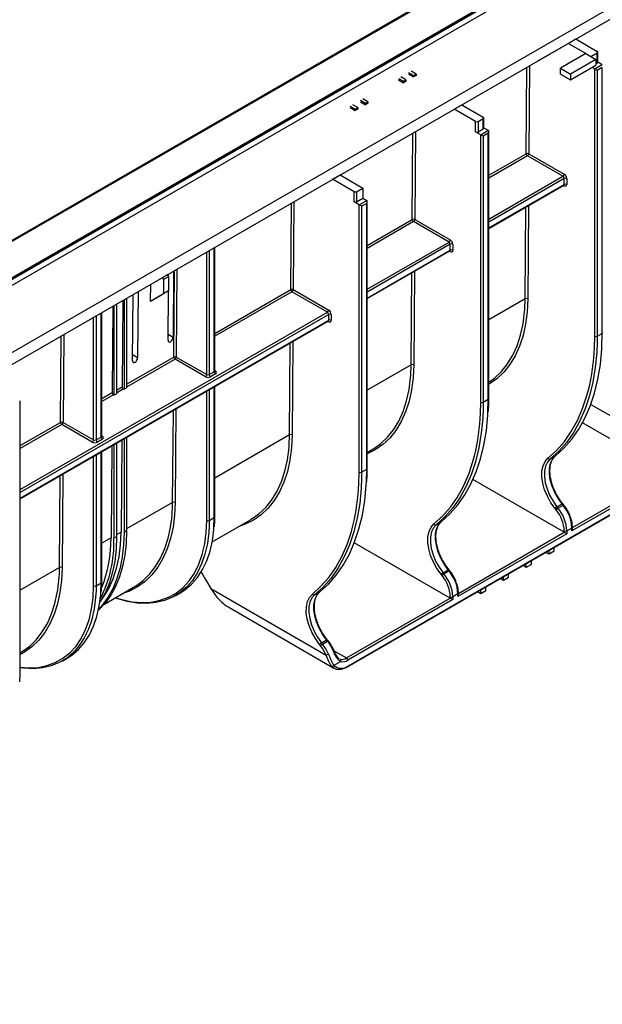
# Model space of a CAD drawing. Units: millimetres. Extents: x -63 to 664, y -32 to 370.
# Drawn here: x 325 to 358, y 94 to 149 of the extents above; entities that cross this region are included whole.
import ezdxf

# ---------------------------------------------------------------- set-up
doc = ezdxf.new("R2010")
doc.units = ezdxf.units.MM

msp = doc.modelspace()

# ---------------------------------------------------------------- linework, layer by layer
at = {"color": 7, "linetype": 'Continuous', "lineweight": 25}
for p, q in [((401.191572, 180.902081), (259.911637, 99.342911)), ((401.291564, 180.89218), (260.011629, 99.333009)), ((403.850293, 180.347083), (262.570358, 98.787913)), ((403.950285, 180.337181), (262.67035, 98.778011)), ((262.698634, 98.761683), (403.978569, 180.320853)), ((404.119991, 180.075904), (262.840056, 98.516734)), ((262.840056, 94.760646), (404.119991, 176.319816)), ((262.981477, 94.189081), (404.261412, 175.748251)), ((355.966019, 147.867861), (356.390283, 148.112783)), ((356.390283, 148.112837), (356.390283, 148.112783)), ((356.390283, 148.112783), (357.592365, 147.418837)), ((354.268963, 146.888171), (355.966019, 147.867861)), ((356.955922, 147.296402), (355.966019, 147.867861)), ((354.268917, 146.888198), (354.268963, 146.888171)), ((354.268963, 146.888224), (354.268963, 146.888171)), ((356.955968, 147.296428), (355.541755, 146.48002)), ((357.521654, 146.969865), (356.10744, 146.153457)), ((356.955968, 147.296428), (357.521654, 146.969865)), ((357.238857, 147.13312), (357.592365, 147.337196)), ((357.521654, 146.969865), (357.521654, 146.643249)), ((357.592365, 146.765617), (357.592365, 147.337196)), ((357.621654, 146.806438), (357.621654, 147.378016)), ((347.480738, 146.154001), (347.197895, 146.317283)), ((355.541755, 146.48002), (356.10744, 146.153457)), ((355.541755, 146.153404), (355.541755, 146.48002)), ((356.10744, 145.826841), (357.521654, 146.643249)), ((357.450943, 146.439054), (357.309441, 146.520741)), ((357.450943, 146.439054), (357.875207, 146.683976)), ((357.450943, 131.504803), (357.450943, 146.439054)), ((357.521654, 146.724797), (357.592365, 146.765617)), ((357.875207, 146.520681), (357.592365, 146.3574)), ((357.592365, 146.3574), (357.592365, 131.504803)), ((357.621654, 146.83035), (357.875207, 146.683976)), ((357.875207, 131.668085), (357.875207, 146.520681)), ((346.490788, 145.909079), (346.773631, 145.745797)), ((346.490788, 145.827425), (346.773631, 145.664143)), ((346.915052, 145.827438), (346.632209, 145.99072)), ((346.773631, 145.745797), (346.915052, 145.827438)), ((346.915052, 145.827438), (346.915052, 145.745784)), ((347.056473, 146.235642), (347.339316, 146.07236)), ((347.056473, 146.153988), (347.339316, 145.990706)), ((347.339316, 146.07236), (347.480738, 146.154001)), ((347.339316, 146.07236), (347.339316, 145.990706)), ((347.480738, 146.072347), (347.339316, 145.990706)), ((347.480738, 146.154001), (347.480738, 146.072347)), ((355.541755, 146.153404), (356.10744, 145.826841)), ((356.10744, 146.153457), (356.10744, 145.826841)), ((346.773631, 145.745797), (346.773631, 145.664143)), ((346.915052, 145.745784), (346.773631, 145.664143)), ((344.369468, 144.684467), (344.65231, 144.521185)), ((344.793732, 144.602826), (344.510889, 144.766107)), ((343.803782, 144.357903), (344.086625, 144.194622)), ((343.803782, 144.276249), (344.086625, 144.112968)), ((344.228046, 144.276262), (343.945204, 144.439544)), ((344.086625, 144.194622), (344.228046, 144.276262)), ((344.086625, 144.194622), (344.086625, 144.112968)), ((344.228046, 144.194608), (344.086625, 144.112968)), ((344.228046, 144.276262), (344.228046, 144.194608)), ((344.369468, 144.602812), (344.65231, 144.439531)), ((344.65231, 144.521185), (344.793732, 144.602826)), ((344.65231, 144.521185), (344.65231, 144.439531)), ((344.793732, 144.521172), (344.65231, 144.439531)), ((344.793732, 144.602826), (344.793732, 144.521172)), ((349.602058, 144.194025), (350.026322, 144.438947)), ((349.602058, 144.194025), (349.602058, 144.194078)), ((350.804139, 143.500078), (349.602058, 144.194025)), ((350.026322, 144.439), (350.026322, 144.438947)), ((350.026322, 144.438947), (351.228403, 143.745)), ((350.945561, 143.500078), (351.228403, 143.663359)), ((351.228403, 143.091781), (351.228403, 143.663359)), ((351.257693, 143.132601), (351.257693, 143.70418)), ((350.804139, 142.928499), (350.804139, 143.500078)), ((350.945561, 143.500078), (350.945561, 142.928499)), ((350.945561, 142.928499), (351.228403, 143.091781)), ((351.086982, 142.765217), (351.511246, 143.01014)), ((351.257693, 143.156513), (351.511246, 143.01014)), ((351.086982, 142.765217), (350.804139, 142.928499)), ((351.086982, 127.830967), (351.086982, 142.765217)), ((351.511246, 142.846845), (351.228403, 142.683563)), ((351.228403, 142.683563), (351.228403, 127.830967)), ((351.511246, 127.994248), (351.511246, 142.846845)), ((351.540536, 128.035069), (351.540536, 142.945404)), ((355.680473, 140.438887), (353.701194, 141.581501)), ((353.771904, 141.703975), (355.751184, 140.561361)), ((342.813833, 140.275266), (343.238097, 140.520188)), ((342.813833, 140.275266), (342.813833, 140.275319)), ((344.015914, 139.581319), (342.813833, 140.275266)), ((343.238097, 140.520241), (343.238097, 140.520188)), ((343.238097, 140.520188), (344.510889, 139.785421)), ((355.751184, 139.989796), (355.751184, 140.316412)), ((355.892605, 140.316412), (355.892605, 139.989796)), ((344.157336, 139.581319), (344.510889, 139.785421)), ((344.510889, 139.785421), (344.510889, 139.213842)), ((351.540536, 137.525215), (355.730469, 139.944012)), ((344.015914, 139.00974), (344.015914, 139.581319)), ((344.157336, 139.581319), (344.157336, 139.00974)), ((344.157336, 139.00974), (344.510889, 139.213842)), ((344.510889, 139.213842), (344.723021, 139.091381)), ((344.298757, 138.846459), (344.015914, 139.00974)), ((344.298757, 138.846459), (344.723021, 139.091381)), ((344.298757, 123.912208), (344.298757, 138.846459)), ((344.723021, 138.928086), (344.440178, 138.764804)), ((344.440178, 138.764804), (344.440178, 123.912208)), ((344.723021, 124.075489), (344.723021, 138.928086)), ((344.75231, 124.11631), (344.75231, 139.026645)), ((349.316512, 136.76505), (347.337233, 137.907664)), ((347.407943, 138.030139), (349.387223, 136.887525)), ((336.243459, 129.565505), (336.243459, 136.482323)), ((349.387223, 136.31596), (349.387223, 136.642576)), ((349.528644, 136.642576), (349.528644, 136.31596)), ((344.75231, 133.606456), (349.366508, 136.270175)), ((333.321203, 134.783323), (333.312355, 134.790232)), ((333.321203, 134.783323), (333.604046, 134.946605)), ((333.662478, 134.832459), (333.379635, 134.669177)), ((333.595198, 134.953514), (333.604046, 134.946605)), ((333.655192, 134.872763), (333.656072, 134.988656)), ((333.662478, 134.832459), (333.662478, 134.036309)), ((333.938915, 135.151938), (333.910764, 131.443168)), ((332.658803, 133.452813), (332.666123, 134.41717)), ((333.379635, 134.669177), (333.379635, 133.873027)), ((331.648022, 130.136915), (331.676173, 133.845685)), ((331.959016, 134.008966), (331.930865, 130.300196)), ((333.379635, 133.873027), (332.658803, 133.452813)), ((333.662478, 134.036309), (332.941645, 133.616095)), ((333.662478, 134.036309), (333.379635, 133.873027)), ((333.627921, 131.279886), (333.648783, 134.028325)), ((342.528287, 132.846292), (340.549008, 133.988905)), ((340.619718, 134.11138), (342.598997, 132.968766)), ((330.544802, 133.192558), (330.508094, 128.356413)), ((330.609138, 133.229698), (330.609138, 128.215715)), ((330.750559, 133.311339), (330.750559, 128.297356)), ((331.110488, 133.519121), (331.073779, 128.682977)), ((331.174823, 133.556261), (331.174823, 128.542279)), ((331.316245, 133.637902), (331.316245, 128.623919)), ((332.941645, 133.616095), (332.658803, 133.452813)), ((329.926638, 125.918882), (329.926638, 132.8357)), ((342.598997, 132.397201), (342.598997, 132.723817)), ((342.740419, 132.723817), (342.740419, 132.397201)), ((325.377585, 122.421665), (342.578283, 132.351416)), ((357.592365, 131.504803), (357.875207, 131.668085)), ((335.719195, 129.238928), (334.020055, 130.219821)), ((334.090766, 130.342295), (335.789905, 129.361403)), ((335.931327, 129.361403), (336.21417, 129.524685)), ((336.28488, 129.40221), (336.002037, 129.238928)), ((330.578802, 128.233228), (330.609138, 128.215715)), ((330.609138, 128.215715), (330.750559, 128.297356)), ((331.144487, 128.559791), (331.174823, 128.542279)), ((331.174823, 128.542279), (331.316245, 128.623919)), ((336.243459, 121.420293), (336.243459, 128.6944)), ((325.377585, 112.931519), (325.377585, 127.841853)), ((351.228403, 127.830967), (351.511246, 127.994248)), ((329.402374, 125.592306), (327.703234, 126.573198)), ((327.773945, 126.695673), (329.473085, 125.71478)), ((329.614506, 125.71478), (329.897349, 125.878062)), ((329.96806, 125.755587), (329.685217, 125.592306)), ((330.609138, 125.441776), (330.609138, 120.222061)), ((330.750559, 125.523417), (330.750559, 120.303702)), ((331.051114, 125.696923), (331.012181, 120.567624)), ((331.174823, 125.768339), (331.174823, 120.548625)), ((331.316245, 125.84998), (331.316245, 120.630265)), ((329.926638, 117.77367), (329.926638, 125.047777)), ((330.485429, 125.37036), (330.446495, 120.241061)), ((344.75231, 125.018957), (345.028018, 125.17812)), ((354.966816, 124.652181), (355.249658, 124.815463)), ((344.440178, 123.912208), (344.723021, 124.075489)), ((361.622873, 123.77935), (356.178151, 120.636179)), ((343.641646, 113.038566), (361.602158, 123.406949)), ((343.662361, 113.08435), (361.622873, 123.452733)), ((355.753887, 120.554551), (350.653321, 123.499045)), ((355.345729, 121.973109), (355.628572, 122.136391)), ((355.683176, 122.068463), (355.628572, 122.136391)), ((355.725761, 122.080812), (355.671156, 122.14874)), ((355.294267, 121.814057), (355.239663, 121.881985)), ((355.345729, 121.973109), (355.400334, 121.905182)), ((355.400334, 121.905182), (355.683176, 122.068463)), ((335.931327, 121.216191), (336.21417, 121.379472)), ((336.09563, 120.021562), (338.239793, 121.259361)), ((348.602855, 120.978345), (348.885697, 121.141626)), ((331.316245, 120.630265), (331.174823, 120.548625)), ((355.895308, 120.472897), (349.81419, 116.962342)), ((355.753887, 120.554551), (355.753887, 120.629436)), ((356.178151, 120.792717), (355.895308, 120.629436)), ((355.895308, 120.629436), (355.895308, 120.472897)), ((356.178151, 120.636179), (356.178151, 120.792717)), ((356.20744, 120.734737), (356.20744, 120.833538)), ((330.750559, 120.303702), (330.609138, 120.222061)), ((349.389926, 116.880714), (344.030513, 119.974637)), ((354.905359, 119.329806), (354.722467, 119.435387)), ((354.905359, 119.329806), (354.905359, 119.540969)), ((355.188201, 119.493088), (354.905359, 119.329806)), ((355.188201, 119.493088), (355.188201, 119.70425)), ((353.632567, 118.595039), (353.632567, 118.806201)), ((353.915409, 118.75832), (353.915409, 118.969483)), ((348.981768, 118.299273), (349.264611, 118.462554)), ((348.981768, 118.299273), (349.036372, 118.231345)), ((349.036372, 118.231345), (349.319215, 118.394627)), ((349.319215, 118.394627), (349.264611, 118.462554)), ((349.3618, 118.406975), (349.307195, 118.474903)), ((353.632567, 118.595039), (353.449674, 118.70062)), ((353.915409, 118.75832), (353.632567, 118.595039)), ((329.614506, 117.569568), (329.897349, 117.732849)), ((335.727689, 117.927496), (336.025608, 117.411486)), ((348.930306, 118.14022), (348.875702, 118.208148)), ((352.359774, 117.860271), (352.176882, 117.965853)), ((352.359774, 117.860271), (352.359774, 118.071434)), ((352.642617, 118.023553), (352.359774, 117.860271)), ((352.642617, 118.023553), (352.642617, 118.234716)), ((330.081242, 116.549529), (331.710841, 117.490276)), ((334.028736, 117.011014), (334.311579, 117.174296)), ((336.025608, 117.411486), (342.453281, 113.700869)), ((341.81463, 117.059586), (342.097472, 117.222867)), ((349.843479, 117.060901), (349.843479, 117.159701)), ((351.086982, 117.125504), (350.90409, 117.231086)), ((351.086982, 117.125504), (351.086982, 117.336667)), ((351.369825, 117.288786), (351.086982, 117.125504)), ((351.369825, 117.288786), (351.369825, 117.499948)), ((343.59165, 113.533441), (349.389926, 116.880714)), ((349.531347, 116.79906), (343.662361, 113.410967)), ((349.389926, 116.880714), (349.389926, 116.955599)), ((349.81419, 117.118881), (349.531347, 116.955599)), ((349.531347, 116.955599), (349.531347, 116.79906)), ((349.81419, 116.962342), (349.81419, 117.118881)), ((337.015671, 116.366369), (342.891707, 112.974205)), ((342.193543, 114.380514), (342.476385, 114.543795)), ((342.248147, 114.312586), (342.53099, 114.475868)), ((342.53099, 114.475868), (342.476385, 114.543795)), ((342.573574, 114.488216), (342.51897, 114.556144)), ((342.142081, 114.221461), (342.087477, 114.289389)), ((342.193543, 114.380514), (342.248147, 114.312586)), ((342.898877, 113.944063), (342.8622, 114.022864)), ((325.377585, 113.834166), (325.39402, 113.843654)), ((327.711915, 113.364391), (327.994758, 113.527673)), ((343.269726, 113.340842), (342.891542, 113.122521))]:
    msp.add_line(p, q, dxfattribs=at)
at = {"color": 8, "linetype": 'Continuous', "lineweight": 25}
for p, q in [((353.630486, 141.704686), (353.667194, 146.540831)), ((353.80924, 146.622832), (353.771904, 141.703975)), ((347.266525, 138.03085), (347.303233, 142.866994)), ((347.445279, 142.948996), (347.407943, 138.030139)), ((351.540536, 140.498183), (353.630486, 141.704686)), ((353.701194, 141.581501), (351.540536, 140.334179)), ((351.540536, 138.048952), (355.680473, 140.438887)), ((355.751184, 140.316412), (351.540536, 137.885657)), ((351.540536, 137.559041), (355.751184, 139.989796)), ((355.751184, 139.908129), (355.709747, 139.932049)), ((340.4783, 134.112091), (340.515008, 138.948235)), ((340.657054, 139.030237), (340.619718, 134.11138)), ((353.568887, 133.589333), (353.60782, 138.718633)), ((353.749867, 138.800634), (353.710306, 133.588622)), ((344.75231, 136.579425), (347.266525, 138.03085)), ((347.337233, 137.907664), (344.75231, 136.41542)), ((336.21417, 129.524685), (336.21417, 136.465414)), ((344.75231, 134.130193), (349.316512, 136.76505)), ((349.387223, 136.642576), (344.75231, 133.966898)), ((335.789905, 129.361403), (335.789905, 136.220492)), ((335.931327, 136.302133), (335.931327, 129.361403)), ((344.75231, 133.640282), (349.387223, 136.31596)), ((349.387223, 136.234292), (349.345786, 136.258213)), ((333.949347, 130.343006), (333.986055, 135.179151)), ((334.128102, 135.261153), (334.090766, 130.342295)), ((347.204926, 129.915497), (347.243859, 135.044796)), ((347.385906, 135.126798), (347.346345, 129.914786)), ((336.243459, 131.667369), (340.4783, 134.112091)), ((340.549008, 133.988905), (336.243459, 131.503365)), ((353.568887, 133.589333), (351.540536, 132.418391)), ((353.546787, 133.011426), (353.568887, 133.589333)), ((325.377585, 122.945402), (342.528287, 132.846292)), ((342.598997, 132.723817), (325.377585, 122.782107)), ((329.473085, 125.71478), (329.473085, 132.573869)), ((329.614506, 132.65551), (329.614506, 125.71478)), ((329.897349, 125.878062), (329.897349, 132.818791)), ((325.377585, 122.455491), (342.598997, 132.397201)), ((342.598997, 132.315533), (342.557561, 132.339454)), ((327.632526, 126.696384), (327.669235, 131.532528)), ((327.811281, 131.61453), (327.773945, 126.695673)), ((333.910764, 131.443168), (333.630389, 131.605025)), ((357.437684, 130.88211), (357.450943, 131.504803)), ((357.592365, 131.504803), (357.588019, 131.14526)), ((357.857071, 130.939103), (357.875207, 131.668085)), ((340.416701, 125.996738), (340.455634, 131.126037)), ((340.597681, 131.208039), (340.55812, 125.996027)), ((331.930865, 130.300196), (331.65049, 130.462053)), ((331.316245, 128.822949), (333.949347, 130.343006)), ((334.020055, 130.219821), (331.316245, 128.658944)), ((347.204926, 129.915497), (344.75231, 128.499632)), ((347.182826, 129.337589), (347.204926, 129.915497)), ((336.243459, 129.589404), (336.28488, 129.565492)), ((329.926638, 128.020746), (330.508094, 128.356413)), ((330.578802, 128.233228), (329.926638, 127.856742)), ((330.750559, 128.496386), (331.073779, 128.682977)), ((331.144487, 128.559791), (330.750559, 128.332381)), ((335.789905, 121.216191), (335.789905, 128.432569)), ((335.931327, 128.51421), (335.931327, 121.216191)), ((336.21417, 121.379472), (336.21417, 128.677492)), ((351.073723, 127.208274), (351.086982, 127.830967)), ((351.228403, 127.830967), (351.224058, 127.471423)), ((351.49311, 127.265266), (351.511246, 127.994248)), ((357.233555, 127.701262), (361.969428, 124.967301)), ((333.887748, 122.227654), (333.926682, 127.356953)), ((334.068728, 127.438955), (334.029167, 122.226943)), ((325.377585, 125.394633), (327.632526, 126.696384)), ((327.703234, 126.573198), (325.377585, 125.230629)), ((361.552162, 123.901824), (356.765171, 126.665296)), ((340.416701, 125.996738), (336.243459, 123.587577)), ((340.394601, 125.41883), (340.416701, 125.996738)), ((329.926638, 125.942781), (329.96806, 125.918869)), ((329.614506, 124.867587), (329.614506, 117.569568)), ((329.897349, 117.732849), (329.897349, 125.030869)), ((329.473085, 117.569568), (329.473085, 124.785947)), ((327.751908, 123.792332), (327.712346, 118.58032)), ((344.285498, 123.289515), (344.298757, 123.912208)), ((344.440178, 123.912208), (344.435833, 123.552664)), ((344.704885, 123.346507), (344.723021, 124.075489)), ((356.20744, 120.816382), (361.552162, 123.901824)), ((327.570928, 118.581031), (327.609861, 123.71033)), ((333.887748, 122.227654), (331.316245, 120.743156)), ((335.931327, 121.216191), (335.926903, 120.941989)), ((336.195119, 120.816464), (336.21417, 121.379472)), ((331.012181, 120.567624), (330.750559, 120.416593)), ((349.843479, 117.142545), (355.753887, 120.554551)), ((330.446495, 120.241061), (329.926638, 119.940954)), ((327.570928, 118.581031), (325.377585, 117.314841)), ((329.878299, 117.169841), (329.897349, 117.732849)), ((329.614506, 117.569568), (329.610083, 117.295366)), ((342.887459, 113.939962), (343.59165, 113.533441))]:
    msp.add_line(p, q, dxfattribs=at)
at = {"color": 8, "linetype": 'Continuous', "lineweight": 25, "flags": 128}
for points in [[(353.710306, 133.588622), (353.677329, 132.86835), (353.589817, 132.18551), (353.448409, 131.545087), (353.254138, 130.951757), (353.008422, 130.409853), (352.713055, 129.923331), (352.370194, 129.495742), (351.982341, 129.130209), (351.552328, 128.829401), (351.540536, 128.822418)], [(347.346345, 129.914786), (347.313368, 129.194514), (347.225856, 128.511673), (347.084448, 127.87125), (346.890177, 127.277921), (346.644461, 126.736017), (346.349094, 126.249494), (346.006232, 125.821906), (345.61838, 125.456373), (345.188367, 125.155565), (344.75231, 124.935387)], [(354.841804, 124.69501), (355.321186, 125.130906), (355.756543, 125.628949), (356.145771, 126.186733), (356.486991, 126.801563), (356.778552, 127.470469), (357.019048, 128.19022), (357.104623, 128.50718)], [(340.55812, 125.996027), (340.525142, 125.275755), (340.437631, 124.592914), (340.296223, 123.952491), (340.101952, 123.359162), (339.856236, 122.817258), (339.560869, 122.330735), (339.218007, 121.903147), (338.830155, 121.537614), (338.400142, 121.236806), (337.93111, 121.002918), (337.583797, 120.880662)], [(348.477843, 121.021174), (348.957225, 121.45707), (349.392582, 121.955112), (349.78181, 122.512896), (350.123029, 123.127726), (350.414591, 123.796632), (350.655087, 124.516383), (350.740662, 124.833344)], [(334.029167, 122.226943), (333.997059, 121.516865), (333.91198, 120.843068), (333.774534, 120.210332), (333.585694, 119.623143), (333.346801, 119.085664), (333.059547, 118.601706), (332.72597, 118.174702), (332.348435, 117.80768), (331.929619, 117.503241), (331.472493, 117.263544), (331.054844, 117.111578)], [(330.690615, 116.901313), (331.041866, 116.795999), (331.612618, 116.678071), (332.163808, 116.63195), (332.690637, 116.658037), (333.188517, 116.756105), (333.653113, 116.925299), (334.080379, 117.164148), (334.466595, 117.47057), (334.808399, 117.841898), (335.102813, 118.274899), (335.347274, 118.765802), (335.539654, 119.310332), (335.678278, 119.903748), (335.761938, 120.540884), (335.789905, 121.216191)], [(341.689618, 117.102415), (342.169, 117.538311), (342.604357, 118.036354), (342.993585, 118.594137), (343.334804, 119.208967), (343.626366, 119.877873), (343.866862, 120.597624), (343.952437, 120.914585)], [(327.712346, 118.58032), (327.680239, 117.870242), (327.59516, 117.196445), (327.457713, 116.563709), (327.268874, 115.97652), (327.02998, 115.439041), (326.742726, 114.955084), (326.409149, 114.52808), (326.031614, 114.161057), (325.612799, 113.856618), (325.377585, 113.72269)], [(349.264611, 118.462554), (349.277726, 118.469551), (349.288979, 118.474346), (349.297937, 118.476755), (349.304255, 118.476685), (349.307195, 118.474903)], [(349.319215, 118.394627), (349.332331, 118.401624), (349.343584, 118.406419), (349.352541, 118.408827), (349.35886, 118.408757), (349.361795, 118.406982)], [(325.377585, 113.020224), (325.846988, 112.985327), (326.373816, 113.011414), (326.871696, 113.109482), (327.336292, 113.278676), (327.763558, 113.517525), (328.149775, 113.823947), (328.491578, 114.195275), (328.785992, 114.628276), (329.030454, 115.119179), (329.222834, 115.663709), (329.361457, 116.257126), (329.445117, 116.894261), (329.473085, 117.569568)], [(342.476385, 114.543795), (342.489501, 114.550793), (342.500754, 114.555588), (342.509712, 114.557996), (342.51603, 114.557926), (342.51897, 114.556144)], [(342.53099, 114.475868), (342.544106, 114.482865), (342.555359, 114.48766), (342.564316, 114.490069), (342.570635, 114.489998), (342.57357, 114.488222)], [(342.866128, 113.91523), (342.878784, 113.922996), (342.888675, 113.93007), (342.89542, 113.936179), (342.898762, 113.941089), (342.898879, 113.944058)]]:
    msp.add_lwpolyline(points, dxfattribs=at)
at = {"color": 7, "linetype": 'Continuous', "lineweight": 25, "flags": 128}
for points in [[(351.540536, 128.942707), (351.857681, 129.173325), (352.241775, 129.535429), (352.581312, 129.958983), (352.873814, 130.440895), (353.117146, 130.977648), (353.309532, 131.565325), (353.449567, 132.199636), (353.536229, 132.875951), (353.546787, 133.011426)], [(357.588019, 131.14526), (357.565037, 130.613069), (357.483185, 129.757195), (357.347204, 128.941316), (357.157753, 128.169373), (356.915745, 127.445096), (356.622349, 126.771983), (356.278984, 126.153286), (355.887308, 125.591994), (355.449213, 125.090819), (354.966816, 124.652181)], [(355.249658, 124.815463), (355.732056, 125.2541), (356.170151, 125.755276), (356.561827, 126.316567), (356.905192, 126.935264), (357.198587, 127.608377), (357.440595, 128.332655), (357.630047, 129.104598), (357.766027, 129.920477), (357.847879, 130.776351), (357.857071, 130.939103)], [(345.028018, 125.17812), (345.067872, 125.201478), (345.49372, 125.499489), (345.877814, 125.861592), (346.217351, 126.285146), (346.509853, 126.767058), (346.753185, 127.303812), (346.945571, 127.891489), (347.085606, 128.525799), (347.172268, 129.202114), (347.182826, 129.337589)], [(351.224058, 127.471423), (351.201076, 126.939233), (351.119224, 126.083359), (350.983243, 125.26748), (350.793792, 124.495537), (350.551784, 123.771259), (350.258388, 123.098146), (349.915023, 122.479449), (349.523347, 121.918157), (349.085252, 121.416982), (348.602855, 120.978345)], [(348.885697, 121.141626), (349.368095, 121.580264), (349.80619, 122.081439), (350.197866, 122.642731), (350.541231, 123.261428), (350.834626, 123.934541), (351.076634, 124.658818), (351.266086, 125.430761), (351.402066, 126.24664), (351.483918, 127.102514), (351.49311, 127.265266)], [(338.239793, 121.259361), (338.279647, 121.282719), (338.705494, 121.58073), (339.089589, 121.942833), (339.429126, 122.366387), (339.721628, 122.848299), (339.96496, 123.385053), (340.157345, 123.97273), (340.297381, 124.607041), (340.384043, 125.283355), (340.394601, 125.41883)], [(355.239663, 121.881985), (355.006121, 122.209498), (354.809047, 122.564245), (354.655802, 122.932971), (354.552114, 123.301898), (354.501856, 123.657243), (354.506906, 123.985729), (354.567075, 124.275082), (354.680116, 124.514491), (354.841804, 124.69501)], [(354.966816, 124.652181), (354.812827, 124.480258), (354.705169, 124.252249), (354.647865, 123.976675), (354.643056, 123.663832), (354.69092, 123.325408), (354.789671, 122.974048), (354.935618, 122.622881), (355.123308, 122.285027), (355.345729, 121.973109)], [(355.628572, 122.136391), (355.406151, 122.448308), (355.218461, 122.786163), (355.072514, 123.13733), (354.973763, 123.488689), (354.925898, 123.827113), (354.930708, 124.139957), (354.988012, 124.415531), (355.09567, 124.643539), (355.249658, 124.815463)], [(344.435833, 123.552664), (344.41285, 123.020474), (344.330999, 122.1646), (344.195018, 121.348721), (344.005567, 120.576778), (343.763558, 119.8525), (343.470163, 119.179387), (343.126798, 118.56069), (342.735122, 117.999398), (342.297027, 117.498223), (341.81463, 117.059586)], [(342.097472, 117.222867), (342.57987, 117.661505), (343.017965, 118.16268), (343.409641, 118.723972), (343.753006, 119.342669), (344.046401, 120.015782), (344.288409, 120.740059), (344.477861, 121.512002), (344.613841, 122.327881), (344.695693, 123.183755), (344.704885, 123.346507)], [(348.875702, 118.208148), (348.64216, 118.535661), (348.445086, 118.890408), (348.291841, 119.259134), (348.188153, 119.628062), (348.137895, 119.983407), (348.142945, 120.311892), (348.203114, 120.601245), (348.316155, 120.840654), (348.477843, 121.021174)], [(349.264611, 118.462554), (349.04219, 118.774472), (348.8545, 119.112326), (348.708553, 119.463493), (348.609802, 119.814853), (348.561937, 120.153277), (348.566747, 120.46612), (348.624051, 120.741695), (348.731709, 120.969703), (348.885697, 121.141626)], [(331.316245, 120.630265), (331.29125, 119.933785), (331.216432, 119.270747), (331.092282, 118.645516), (330.919618, 118.062207), (330.699577, 117.524659), (330.433605, 117.036412), (330.123456, 116.600678), (329.771169, 116.220326), (329.742288, 116.193343)], [(331.174823, 120.548625), (331.149829, 119.852144), (331.075011, 119.189106), (330.950861, 118.563875), (330.778197, 117.980566), (330.558155, 117.443018), (330.292184, 116.954771), (329.982034, 116.519037), (329.757376, 116.265007)], [(329.916056, 116.788815), (330.024606, 116.937273), (330.317108, 117.419186), (330.56044, 117.955939), (330.752825, 118.543616), (330.89286, 119.177927), (330.979523, 119.854241), (331.012181, 120.567624)], [(335.926903, 120.941989), (335.904516, 120.550918), (335.824306, 119.922094), (335.691358, 119.334908), (335.506771, 118.79421), (335.272068, 118.304463), (334.989186, 117.869711), (334.660463, 117.493543), (334.28861, 117.179065), (333.8767, 116.928873), (333.428132, 116.745034), (332.94661, 116.629064), (332.436109, 116.581922), (331.900845, 116.603996), (331.345237, 116.695105), (330.773872, 116.854496), (330.670894, 116.889928)], [(331.710841, 117.490276), (331.807989, 117.548471), (332.222857, 117.850041), (332.596834, 118.213605), (332.927267, 118.636584), (333.211813, 119.115981), (333.448455, 119.648394), (333.635515, 120.230049), (333.765364, 120.820365)], [(334.311579, 117.174296), (334.571453, 117.342347), (334.943305, 117.656824), (335.272029, 118.032992), (335.55491, 118.467745), (335.789614, 118.957492), (335.974201, 119.49819), (336.107149, 120.085375), (336.187359, 120.7142), (336.195119, 120.816464)], [(348.602855, 120.978345), (348.448866, 120.806421), (348.341208, 120.578413), (348.283904, 120.302839), (348.279095, 119.989995), (348.326959, 119.651571), (348.42571, 119.300212), (348.571657, 118.949044), (348.759347, 118.61119), (348.981768, 118.299273)], [(330.750559, 120.303702), (330.725565, 119.607222), (330.650747, 118.944184), (330.526597, 118.318953), (330.353933, 117.735643), (330.133891, 117.198096), (329.86792, 116.709848), (329.822088, 116.637865)], [(335.472138, 118.326701), (335.573441, 118.177981), (335.727689, 117.927496)], [(329.610083, 117.295366), (329.587696, 116.904296), (329.507485, 116.275471), (329.374538, 115.688285), (329.18995, 115.147587), (328.955247, 114.65784), (328.672366, 114.223088), (328.343642, 113.84692), (327.97179, 113.532442), (327.559879, 113.28225), (327.111311, 113.098411), (326.629789, 112.982441), (326.119289, 112.935299), (325.584025, 112.957374), (325.377585, 112.983511)], [(325.39402, 113.843654), (325.491168, 113.901849), (325.906036, 114.203418), (326.280013, 114.566982), (326.610446, 114.989962), (326.894993, 115.469358), (327.131635, 116.001771), (327.318695, 116.583426), (327.448543, 117.173742)], [(327.994758, 113.527673), (328.254632, 113.695724), (328.626485, 114.010202), (328.955208, 114.38637), (329.23809, 114.821122), (329.472793, 115.310869), (329.657381, 115.851567), (329.790328, 116.438753), (329.870538, 117.067577), (329.878299, 117.169841)], [(342.476385, 114.543795), (342.253965, 114.855713), (342.066275, 115.193567), (341.920328, 115.544734), (341.821577, 115.896094), (341.773712, 116.234518), (341.778522, 116.547361), (341.835826, 116.822936), (341.943484, 117.050944), (342.097472, 117.222867)], [(342.087477, 114.289389), (341.853935, 114.616903), (341.656861, 114.971649), (341.503616, 115.340375), (341.399928, 115.709303), (341.34967, 116.064648), (341.35472, 116.393133), (341.414889, 116.682486), (341.52793, 116.921895), (341.689618, 117.102415)], [(341.81463, 117.059586), (341.660641, 116.887662), (341.552983, 116.659654), (341.495679, 116.38408), (341.49087, 116.071236), (341.538734, 115.732812), (341.637485, 115.381453), (341.783432, 115.030286), (341.971122, 114.692431), (342.193543, 114.380514)], [(342.891707, 112.974205), (342.834828, 113.012872), (342.761537, 113.084623)]]:
    msp.add_lwpolyline(points, dxfattribs=at)
at = {"color": 7, "linetype": 'Continuous', "lineweight": 25}
for centre, radius, start, end in [((357.576872, 147.378016), 0.043662, 290.7834208, 69.2165792), ((357.571608, 146.811428), 0.050294, 294.3746583, 354.3052008), ((351.212911, 143.70418), 0.043662, 290.7834208, 69.2165792), ((350.87485, 143.636549), 0.153702, 242.6096722, 297.3903278), ((351.207647, 143.137592), 0.050294, 294.3746583, 354.3052008), ((350.87485, 143.06497), 0.153702, 242.6096722, 297.3903278), ((353.700515, 141.569161), 0.152549, 62.0972043, 117.3266748), ((353.783837, 141.710824), 0.153474, 182.2918838, 237.4194244), ((353.618383, 141.710961), 0.15368, 302.6054783, 357.3945215), ((355.597662, 140.568348), 0.15368, 302.6054783, 357.3945215), ((355.597662, 140.309426), 0.15368, 2.6054785, 57.3945217), ((355.585562, 140.30244), 0.307361, 2.6054785, 57.3945217), ((355.821894, 140.179941), 0.153702, 62.6096722, 117.3903278), ((355.821894, 139.853325), 0.153702, 62.6096722, 117.3903278), ((355.80639, 139.975811), 0.087342, 230.7967148, 9.214037), ((344.086625, 139.71779), 0.153702, 242.6096722, 297.3903278), ((344.086625, 139.146211), 0.153702, 242.6096722, 297.3903278), ((347.336554, 137.895324), 0.152549, 62.0972043, 117.3266748), ((347.419876, 138.036987), 0.153474, 182.2918838, 237.4194244), ((347.254422, 138.037125), 0.15368, 302.6054783, 357.3945215), ((349.233701, 136.894511), 0.15368, 302.6054783, 357.3945215), ((349.233701, 136.63559), 0.15368, 2.6054785, 57.3945217), ((349.221601, 136.628604), 0.307361, 2.6054785, 57.3945217), ((349.457933, 136.506105), 0.153702, 62.6096722, 117.3903278), ((349.457933, 136.179489), 0.153702, 62.6096722, 117.3903278), ((349.442429, 136.301974), 0.087342, 230.7967148, 9.214037), ((333.223432, 134.661245), 0.156404, 2.9072626, 51.3091639), ((333.506275, 134.824526), 0.156404, 2.9072626, 51.3091639), ((340.548329, 133.976565), 0.152549, 62.0972043, 117.3266748), ((340.631651, 134.118228), 0.153474, 182.2918838, 237.4194244), ((340.466197, 134.118366), 0.15368, 302.6054783, 357.3945215), ((353.638917, 133.453808), 0.152549, 62.0972043, 117.3266748), ((342.445476, 132.975752), 0.15368, 302.6054783, 357.3945215), ((342.445476, 132.716831), 0.15368, 2.6054785, 57.3945217), ((342.433376, 132.709845), 0.307361, 2.6054785, 57.3945217), ((342.669708, 132.587346), 0.153702, 62.6096722, 117.3903278), ((342.669708, 132.26073), 0.153702, 62.6096722, 117.3903278), ((342.654204, 132.383215), 0.087342, 230.7967148, 9.214037), ((357.521654, 131.641274), 0.153702, 242.6096722, 297.3903278), ((334.019377, 130.207481), 0.152549, 62.0972043, 117.3266748), ((345.566404, 131.336122), 11.879958, 346.2239675, 357.8098183), ((334.102699, 130.349144), 0.153474, 182.2918838, 237.4194244), ((333.937244, 130.349282), 0.15368, 302.6054783, 357.3945215), ((347.274956, 129.779972), 0.152549, 62.0972043, 117.3266748), ((335.636384, 129.368389), 0.15368, 302.6054783, 357.3945215), ((335.860616, 129.497874), 0.153702, 242.6096722, 297.3903278), ((336.084848, 129.368389), 0.15368, 182.6054785, 237.3945217), ((336.367691, 129.531671), 0.15368, 182.6054785, 237.3945217), ((336.253895, 129.483851), 0.087323, 290.7834208, 69.2165792), ((335.860616, 129.511871), 0.307404, 242.6096722, 297.3903278), ((330.661446, 128.362551), 0.153474, 182.2918838, 237.4194244), ((331.227131, 128.689114), 0.153474, 182.2918838, 237.4194244), ((351.157693, 127.967438), 0.153702, 242.6096722, 297.3903278), ((339.202443, 127.662285), 11.879958, 346.2239675, 357.8098183), ((327.702556, 126.560858), 0.152549, 62.0972043, 117.3266748), ((327.785878, 126.702521), 0.153474, 182.2918838, 237.4194244), ((327.620423, 126.702659), 0.15368, 302.6054783, 357.3945215), ((340.486731, 125.861213), 0.152549, 62.0972043, 117.3266748), ((329.319563, 125.721766), 0.15368, 302.6054783, 357.3945215), ((329.543796, 125.865248), 0.307404, 242.6096722, 297.3903278), ((329.543796, 125.851251), 0.153702, 242.6096722, 297.3903278), ((329.768028, 125.721766), 0.15368, 182.6054785, 237.3945217), ((330.050871, 125.885048), 0.15368, 182.6054785, 237.3945217), ((329.937074, 125.837228), 0.087323, 290.7834208, 69.2165792), ((354.927687, 124.74183), 0.097816, 208.5973218, 293.5798514), ((344.369468, 124.048679), 0.153702, 242.6096722, 297.3903278), ((332.414218, 123.743526), 11.879958, 346.2239675, 357.8098183), ((333.957778, 122.092129), 0.152549, 62.0972043, 117.3266748), ((355.53704, 121.643139), 0.381419, 120.1044075, 141.229454), ((355.591645, 121.575211), 0.381419, 120.1044075, 141.229454), ((353.760641, 120.537553), 1.995363, 2.6392874, 39.7720724), ((353.748736, 120.530485), 2.148852, 2.6392874, 39.7720724), ((354.031578, 120.693767), 2.148852, 2.6392874, 39.7720724), ((335.860616, 121.352662), 0.153702, 242.6096722, 297.3903278), ((348.563726, 121.067993), 0.097816, 208.5973218, 293.5798514), ((355.824598, 120.765907), 0.153702, 242.6096722, 297.3903278), ((323.672194, 120.001763), 6.940441, 332.8419222, 1.8189451), ((323.249741, 120.148392), 7.197351, 338.1817951, 0.737725), ((327.640957, 118.445506), 0.152549, 62.0972043, 117.3266748), ((349.173079, 117.969302), 0.381419, 120.1044075, 141.229454), ((347.667617, 117.01993), 2.148852, 2.6392874, 39.7720724), ((349.227684, 117.901375), 0.381419, 120.1044075, 141.229454), ((347.39668, 116.863717), 1.995363, 2.6392874, 39.7720724), ((347.384775, 116.856649), 2.148852, 2.6392874, 39.7720724), ((329.543796, 117.706039), 0.153702, 242.6096722, 297.3903278), ((341.775501, 117.149234), 0.097816, 208.5973218, 293.5798514), ((349.460637, 117.09207), 0.153702, 242.6096722, 297.3903278), ((340.660262, 112.977095), 2.39707, 23.0396051, 38.7006881), ((342.384854, 114.050543), 0.381419, 120.1044075, 141.229454), ((342.439458, 113.982616), 0.381419, 120.1044075, 141.229454), ((340.404976, 112.829744), 2.225851, 23.0396051, 38.7006881), ((340.377419, 112.813813), 2.39707, 23.0396051, 38.7006881), ((342.347502, 114.161074), 0.472205, 282.9447078, 299.9553096), ((343.346621, 113.897151), 0.438548, 256.2845603, 303.9679795), ((343.183499, 113.390863), 0.099685, 329.8817487, 53.6091079), ((343.386703, 113.82014), 0.493366, 256.2845603, 303.9679795), ((343.508839, 113.403981), 0.15368, 2.6054785, 57.3945217), ((342.80399, 113.180925), 0.105244, 246.2104553, 326.2933077), ((343.298579, 113.540187), 0.583202, 225.7383997, 308.5917197)]:
    msp.add_arc(centre, radius, start, end, dxfattribs=at)
at = {"color": 8, "linetype": 'Continuous', "lineweight": 25}
for centre, radius, start, end in [((355.702183, 139.984387), 0.049298, 305.0133328, 6.2988476), ((355.696336, 139.912183), 0.054997, 355.7723254, 39.5717097), ((349.338222, 136.310551), 0.049298, 305.0133328, 6.2988476), ((349.332375, 136.238347), 0.054997, 355.7723254, 39.5717097), ((342.551429, 132.391144), 0.047953, 304.0563508, 7.2558296), ((342.54415, 132.319588), 0.054997, 355.7723254, 39.5717097), ((357.854451, 131.713896), 0.050294, 294.3746583, 354.3052007), ((336.193413, 129.570496), 0.050294, 294.3746583, 354.3052007), ((336.254123, 129.610479), 0.054496, 259.0869889, 304.3593341), ((351.49049, 128.040059), 0.050294, 294.3746583, 354.3052007), ((329.876593, 125.923873), 0.050294, 294.3746583, 354.3052007), ((329.937303, 125.963856), 0.054496, 259.0869889, 304.3593341), ((344.702265, 124.1213), 0.050294, 294.3746583, 354.3052007), ((325.539584, 122.244685), 8.348181, 350.1764564, 359.883109), ((355.662562, 122.098775), 0.050699, 80.240933, 132.1014418), ((355.717175, 122.03083), 0.050717, 80.2569191, 132.0952189), ((336.193413, 121.425283), 0.050294, 294.3746583, 354.3052007), ((356.157392, 120.838532), 0.050298, 294.3759945, 354.2898697), ((319.222764, 118.598062), 8.348181, 350.1764564, 359.883109), ((329.876593, 117.77866), 0.050294, 294.3746583, 354.3052008), ((349.795662, 117.163092), 0.047937, 292.7376387, 355.9575568), ((325.327539, 112.936509), 0.050294, 294.3746583, 354.3052007), ((343.614796, 113.078293), 0.047949, 304.0402157, 7.2574497)]:
    msp.add_arc(centre, radius, start, end, dxfattribs=at)
at = {"color": 7, "linetype": 'Continuous', "lineweight": 25}
for centre, major_axis, ratio, start_param, end_param in [((357.521654, 146.39822), (0.1, -0.057738), 0.000070373, 0.785438798, 2.356235397), ((351.440536, 142.887665), (0.070714, 0.122473), 0.577334631, 4.712429612, 6.283225939), ((351.157693, 142.724384), (0.1, -0.057738), 0.000070373, 0.785438799, 2.356235393), ((344.369468, 138.805625), (0.1, -0.057738), 0.000070373, 0.785438798, 2.356235394), ((344.65231, 138.968906), (0.070714, 0.122473), 0.577334631, 4.712429612, 6.283225939), ((333.769342, 131.361527), (0.101289, 0.172459), 0.572322023, 2.360401759, 5.501994412), ((331.789443, 130.218556), (0.101289, 0.172459), 0.572322023, 2.360401759, 5.501994412), ((325.277585, 127.784115), (0.070714, 0.122473), 0.577334631, 4.712429612, 6.283225939), ((355.824598, 120.513717), (0.1, -0.057738), 0.000070373, 0.785438793, 2.356235092), ((356.10744, 120.676999), (0.070714, 0.122473), 0.577334631, 4.712429612, 5.497827776), ((337.015557, 117.982972), (-0.98999, 1.71462), 0.577334631, 1.570755695, 2.356235122), ((349.460637, 116.839881), (0.1, -0.057738), 0.000070373, 0.785438791, 2.356235095), ((349.743479, 117.003162), (0.070714, 0.122473), 0.577334631, 4.712429612, 5.497827776)]:
    msp.add_ellipse(centre, major_axis=major_axis, ratio=ratio, start_param=start_param, end_param=end_param, dxfattribs=at)
for points, knots in [([(355.730185, 139.943057), (355.737806, 139.945183), (355.746406, 139.947583), (355.743707, 139.94819), (355.7434, 139.948259)], [0, 0, 0, 0, 0.886271826, 1, 1, 1, 1]), ([(349.366224, 136.26922), (349.373845, 136.271347), (349.382445, 136.273747), (349.379746, 136.274353), (349.379439, 136.274422)], [0, 0, 0, 0, 0.886271826, 1, 1, 1, 1]), ([(342.5781, 132.350497), (342.585664, 132.352608), (342.594205, 132.354992), (342.591521, 132.355594), (342.591214, 132.355663)], [0, 0, 0, 0, 0.8855395142, 1, 1, 1, 1]), ([(336.246084, 129.552484), (336.246331, 129.552195), (336.247389, 129.550959), (336.242752, 129.559607), (336.243909, 129.563904), (336.244145, 129.564782)], [0, 0, 0, 0, 0.195431803, 0.835693011, 1, 1, 1, 1]), ([(351.517306, 127.309803), (351.523633, 127.402922), (351.539711, 127.63955), (351.540224, 127.885753), (351.540536, 128.035069)], [0, 0, 0, 0, 0.393526151, 1, 1, 1, 1]), ([(329.929263, 125.905861), (329.929511, 125.905572), (329.930569, 125.904336), (329.925931, 125.912984), (329.927088, 125.917282), (329.927325, 125.918159)], [0, 0, 0, 0, 0.195431803, 0.835693011, 1, 1, 1, 1]), ([(355.671156, 122.14874), (355.633922, 122.196655), (355.525365, 122.336357), (355.363753, 122.589501), (355.201759, 122.906697), (355.076371, 123.232011), (354.991183, 123.554091), (354.948624, 123.862463), (354.949358, 124.146841), (354.992128, 124.398172), (355.07446, 124.608026), (355.168887, 124.742967), (355.236986, 124.802715), (355.258166, 124.821298)], [0, 0, 0, 0, 0.052503847, 0.153079286, 0.253770956, 0.354403559, 0.454873748, 0.555097155, 0.655020411, 0.754697956, 0.854368304, 0.954705156, 1, 1, 1, 1]), ([(344.729081, 123.391044), (344.735408, 123.484163), (344.751486, 123.720791), (344.751999, 123.966994), (344.75231, 124.11631)], [0, 0, 0, 0, 0.393526151, 1, 1, 1, 1]), ([(356.106891, 121.375902), (356.093118, 121.420197), (356.051074, 121.555415), (355.937405, 121.777365), (355.816399, 121.965707), (355.740985, 122.061477), (355.725761, 122.080812)], [0, 0, 0, 0, 0.177813351, 0.542809357, 0.90770098, 1, 1, 1, 1]), ([(336.220693, 120.860434), (336.230357, 121.002929), (336.242815, 121.186637), (336.243341, 121.377479), (336.243459, 121.420293)], [0, 0, 0, 0, 0.775660423, 1, 1, 1, 1]), ([(349.307195, 118.474903), (349.269961, 118.522819), (349.161404, 118.66252), (348.999792, 118.915665), (348.837798, 119.23286), (348.71241, 119.558175), (348.627222, 119.880254), (348.584663, 120.188626), (348.585397, 120.473005), (348.628167, 120.724335), (348.710499, 120.93419), (348.804926, 121.06913), (348.873025, 121.128878), (348.894205, 121.147461)], [0, 0, 0, 0, 0.052503847, 0.153079286, 0.253770956, 0.354403559, 0.454873748, 0.555097155, 0.655020411, 0.754697956, 0.854368304, 0.954705156, 1, 1, 1, 1]), ([(356.20744, 120.833538), (356.205968, 120.878193), (356.201713, 121.007244), (356.172314, 121.191252), (356.123457, 121.329146), (356.106891, 121.375902)], [0, 0, 0, 0, 0.25909786, 0.7487813, 1, 1, 1, 1]), ([(349.74293, 117.702065), (349.729157, 117.74636), (349.687113, 117.881578), (349.573444, 118.103528), (349.452438, 118.29187), (349.377024, 118.387641), (349.3618, 118.406975)], [0, 0, 0, 0, 0.177813351, 0.542809357, 0.90770098, 1, 1, 1, 1]), ([(329.903873, 117.213811), (329.913536, 117.356306), (329.925994, 117.540015), (329.92652, 117.730856), (329.926638, 117.77367)], [0, 0, 0, 0, 0.775660423, 1, 1, 1, 1]), ([(349.843479, 117.159701), (349.842007, 117.204356), (349.837752, 117.333407), (349.808353, 117.517415), (349.759496, 117.655309), (349.74293, 117.702065)], [0, 0, 0, 0, 0.2590978597, 0.7487813001, 1, 1, 1, 1]), ([(342.51897, 114.556144), (342.481736, 114.60406), (342.373179, 114.743761), (342.211567, 114.996906), (342.049573, 115.314102), (341.924185, 115.639416), (341.838997, 115.961495), (341.796438, 116.269867), (341.797172, 116.554246), (341.839942, 116.805576), (341.922273, 117.015431), (342.016701, 117.150372), (342.0848, 117.210119), (342.10598, 117.228702)], [0, 0, 0, 0, 0.052503847, 0.153079286, 0.253770956, 0.354403559, 0.454873748, 0.555097155, 0.655020411, 0.754697956, 0.854368304, 0.954705156, 1, 1, 1, 1]), ([(342.8622, 114.022864), (342.852733, 114.043589), (342.802507, 114.15355), (342.706555, 114.313561), (342.610541, 114.439664), (342.573574, 114.488216)], [0, 0, 0, 0, 0.124980087, 0.663102619, 1, 1, 1, 1]), ([(343.269726, 113.340842), (343.228557, 113.357212), (343.190729, 113.382624), (343.136169, 113.434461), (343.118252, 113.454207), (343.083704, 113.497321), (343.066975, 113.520752), (343.017777, 113.596445), (342.985913, 113.654958), (342.92498, 113.779469), (342.895458, 113.846173), (342.866128, 113.91523)], [0, 0, 0, 0, 0.25, 0.25, 0.375, 0.375, 0.5, 0.5, 0.75, 0.75, 1, 1, 1, 1]), ([(342.877545, 113.945791), (342.88306, 113.933946), (342.921689, 113.850979), (342.997923, 113.702651), (343.09565, 113.555928), (343.165706, 113.518062), (343.19196, 113.503872)], [0, 0, 0, 0, 0.059152188, 0.414322502, 0.780517868, 1, 1, 1, 1]), ([(342.761537, 113.084623), (342.734231, 113.11739), (342.708022, 113.155324), (342.669254, 113.220085), (342.656424, 113.242987), (342.630764, 113.291498), (342.617903, 113.31719), (342.579884, 113.396623), (342.555018, 113.453204), (342.504706, 113.572943), (342.479187, 113.636331), (342.453281, 113.700869)], [0, 0, 0, 0, 0.25, 0.25, 0.375, 0.375, 0.5, 0.5, 0.75, 0.75, 1, 1, 1, 1]), ([(342.583286, 113.751948), (342.610602, 113.687631), (342.637253, 113.624102), (342.689094, 113.503262), (342.714353, 113.445758), (342.752354, 113.364475), (342.765111, 113.338076), (342.790391, 113.287998), (342.802932, 113.264265), (342.840561, 113.196919), (342.865644, 113.157138), (342.891542, 113.122521)], [0, 0, 0, 0, 0.25, 0.25, 0.5, 0.5, 0.625, 0.625, 0.75, 0.75, 1, 1, 1, 1]), ([(325.354355, 112.206253), (325.360683, 112.299372), (325.37676, 112.536), (325.377273, 112.782203), (325.377585, 112.931519)], [0, 0, 0, 0, 0.393526151, 1, 1, 1, 1]), ([(342.904602, 112.976155), (342.929622, 112.960442), (343.00653, 112.912141), (343.16548, 112.892389), (343.366316, 112.914874), (343.528128, 112.975709), (343.620014, 113.026588), (343.641646, 113.038566)], [0, 0, 0, 0, 0.1251966196, 0.3848437086, 0.6467704807, 0.9168392062, 1, 1, 1, 1])]:
    msp.add_open_spline(points, degree=3, knots=knots, dxfattribs=at)

doc.saveas('drawing.dxf')
